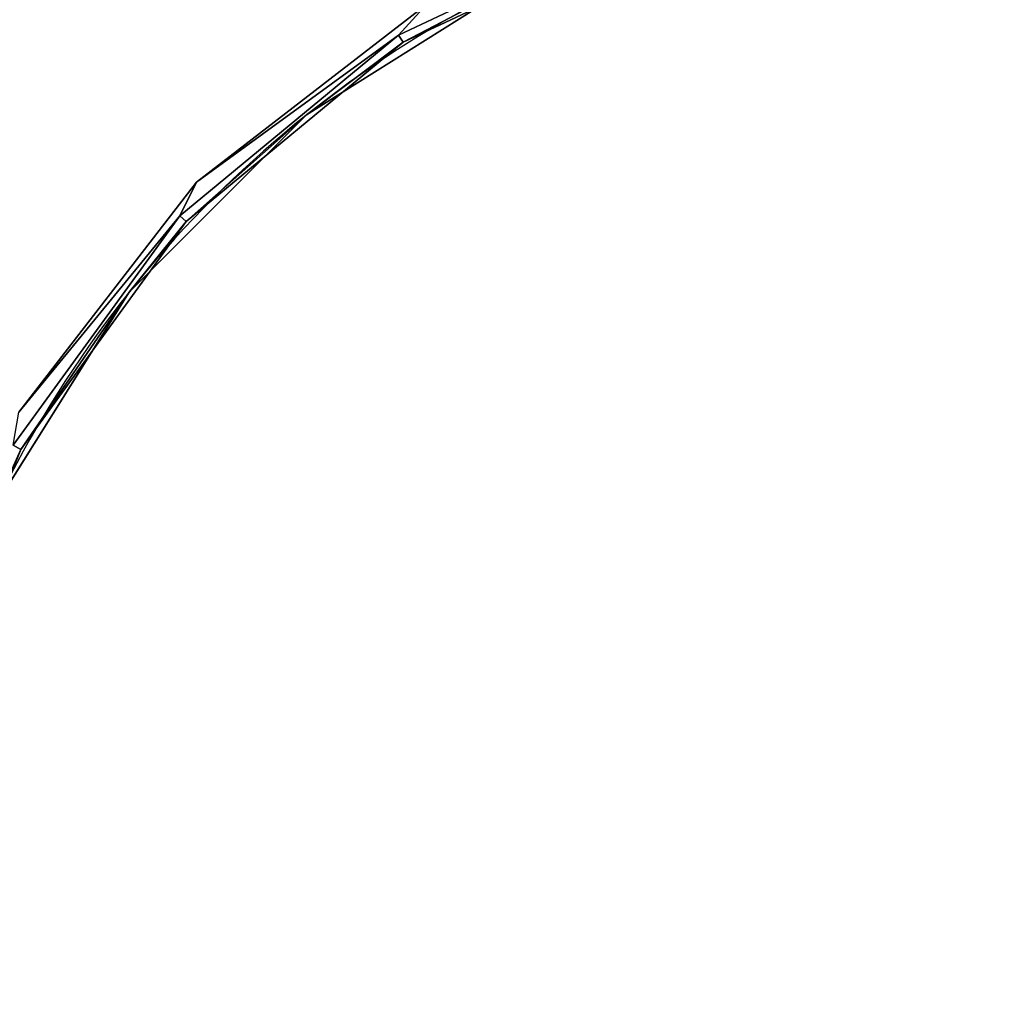
# Model space of a CAD drawing. Extents: x -277 to 93, y -14 to 113.
# Drawn here: x -241 to -230, y 66 to 76 of the extents above; entities that cross this region are included whole.
import ezdxf

# ---------------------------------------------------------------- set-up
doc = ezdxf.new("R2010")
doc.units = 0
doc.header["$LTSCALE"] = 96
doc.header["$MEASUREMENT"] = 0
for name, color, linetype in [('AFUCH-3-STFB', 7, 'Continuous'), ('AFUCH-P', 7, 'Continuous'), ('MAIN_DIMENSIONS', 7, 'Continuous'), ('MAIN_FURN', 7, 'Continuous')]:
    doc.layers.add(name, color=color, linetype=linetype)
doc.dimstyles.get("Standard").update_dxf_attribs({"dimtxt": 0.18, "dimasz": 0.18, "dimexe": 0.18, "dimexo": 0.0625, "dimgap": 0.09, "dimtad": 0, "dimtih": 1, "dimtoh": 1, "dimdec": 4, "dimzin": 0, "dimdsep": 46, "dimtxsty": 'Standard', "dimcen": 0.09, "dimadec": 0, "dimazin": 0, "dimtfac": 1, "dimtdec": 4, "dimtofl": 0, "dimtmove": 0, "dimatfit": 0, "dimfxl": 0, "dimtolj": 1, "dimtzin": 0, "dimarcsym": 0})

# ---------------------------------------------------------------- blocks, each defined once
blk = doc.blocks.new('3200OC3018GG')
at = {"layer": 'AFUCH-3-STFB', "color": 40, "linetype": 'Continuous'}
for points, invisible_edges in [([(7.483, -20.618, 1.501), (17.635, -5.73, 1.501), (5.208, -19.189, 1.501)], 3), ([(21.214, -8.787, 1.501), (17.635, -5.73, 1.501), (7.483, -20.618, 1.501)], 14), ([(6.198, -19.434, 17.501), (17.528, -5.962, 17.501), (8.663, -21.338, 17.501)], 3), ([(17.528, -5.962, 17.501), (21.038, -8.964, 17.501), (8.663, -21.338, 17.501)], 14), ([(9.383, -22.519, 1.501), (21.214, -8.787, 1.501), (7.483, -20.618, 1.501)], 3), ([(24.272, -12.367, 1.501), (21.214, -8.787, 1.501), (9.383, -22.519, 1.501)], 14), ([(21.038, -8.964, 17.501), (24.04, -12.473, 17.501), (8.663, -21.338, 17.501)], 14), ([(10.813, -24.794, 1.501), (24.272, -12.367, 1.501), (9.383, -22.519, 1.501)], 3), ([(8.663, -21.338, 17.501), (24.04, -12.473, 17.501), (10.568, -23.803, 17.501)], 3), ([(5.843, -19.375, 17.467), (5.798, -19.455, 17.376), (2.994, -18.345, 17.376)], 12), ([(5.208, -19.189, 17.251), (7.483, -20.618, 17.251), (7.483, -20.618, 1.501)], 12), ([(5.208, -19.189, 1.501), (5.208, -19.189, 17.251), (7.483, -20.618, 1.501)], 2), ([(8.301, -21.162, 17.467), (5.798, -19.455, 17.376), (5.843, -19.375, 17.467)], 1), ([(5.798, -19.455, 17.376), (8.301, -21.162, 17.467), (8.239, -21.228, 17.376)], 1), ([(7.483, -20.618, 1.501), (9.383, -22.519, 17.251), (9.383, -22.519, 1.501)], 1), ([(7.483, -20.618, 17.251), (9.383, -22.519, 17.251), (7.483, -20.618, 1.501)], 2), ([(8.239, -21.228, 17.376), (8.301, -21.162, 17.467), (10.239, -23.504, 17.467)], 12), ([(8.239, -21.228, 17.376), (10.239, -23.504, 17.467), (10.161, -23.553, 17.376)], 1), ([(9.383, -22.519, 17.251), (10.813, -24.794, 17.251), (10.813, -24.794, 1.501)], 12), ([(9.383, -22.519, 1.501), (9.383, -22.519, 17.251), (10.813, -24.794, 1.501)], 2), ([(10.161, -23.553, 17.376), (10.239, -23.504, 17.467), (11.533, -26.254, 17.467)], 12), ([(10.161, -23.553, 17.376), (11.533, -26.254, 17.467), (11.446, -26.282, 17.376)], 1)]:
    blk.add_3dface(points, dxfattribs=dict(at, invisible_edges=invisible_edges))
for points in [[(5.798, -19.455, 17.376), (5.208, -19.189, 17.251), (2.994, -18.345, 17.376)], [(5.208, -19.189, 17.251), (5.798, -19.455, 17.376), (7.483, -20.618, 17.251)], [(6.198, -19.434, 17.501), (8.301, -21.162, 17.467), (5.843, -19.375, 17.467)], [(5.798, -19.455, 17.376), (8.239, -21.228, 17.376), (7.483, -20.618, 17.251)], [(8.663, -21.338, 17.501), (8.301, -21.162, 17.467), (6.198, -19.434, 17.501)], [(7.483, -20.618, 17.251), (8.239, -21.228, 17.376), (9.383, -22.519, 17.251)], [(10.239, -23.504, 17.467), (8.301, -21.162, 17.467), (8.663, -21.338, 17.501)], [(8.239, -21.228, 17.376), (10.161, -23.553, 17.376), (9.383, -22.519, 17.251)], [(10.568, -23.803, 17.501), (10.239, -23.504, 17.467), (8.663, -21.338, 17.501)], [(9.383, -22.519, 17.251), (10.161, -23.553, 17.376), (10.813, -24.794, 17.251)], [(11.533, -26.254, 17.467), (10.239, -23.504, 17.467), (10.568, -23.803, 17.501)], [(10.161, -23.553, 17.376), (11.446, -26.282, 17.376), (10.813, -24.794, 17.251)]]:
    blk.add_3dface(points, dxfattribs=at)
at = {"layer": 'AFUCH-P', "color": 1, "linetype": 'Continuous'}
for radius, start in [(30, 0), (12, 360)]:
    blk.add_arc((0, -30), radius, start, 90, dxfattribs=at)

msp = doc.modelspace()

# ---------------------------------------------------------------- block references
at = {"layer": 'MAIN_FURN', "linetype": 'Continuous', "rotation": 90}
msp.add_blockref('3200OC3018GG', (-260, 66), dxfattribs=at)

# ---------------------------------------------------------------- dimensions: what is measured, and where the dimension line sits
at = {"layer": 'MAIN_DIMENSIONS', "linetype": 'Continuous'}
msp.add_linear_dim(base=(-273.9999998904, 95.9999999616), p1=(-208.9999999164, 95.9999999616), p2=(-208.9999999164, -11.9999999952), dimstyle='Standard', dxfattribs=at).render()

doc.saveas('drawing.dxf')
